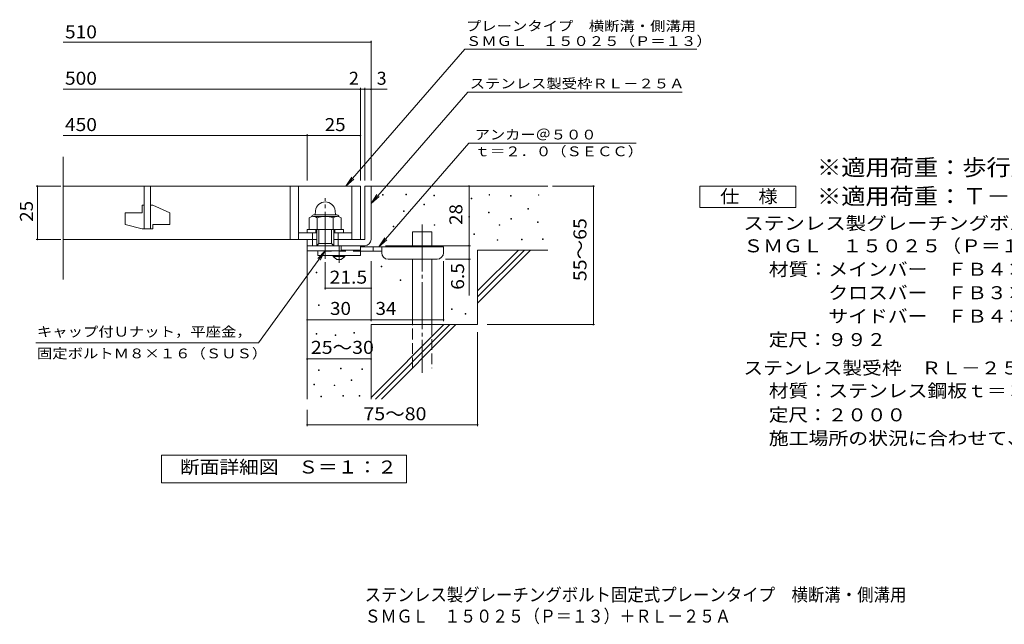
# Model space of a CAD drawing. Units: millimetres. Extents: x -1650 to 1850, y -1378 to 1237.
# Drawn here: x -1650 to 661, y -1378 to 40 of the extents above; entities that cross this region are included whole.
import ezdxf

# ---------------------------------------------------------------- set-up
doc = ezdxf.new("R2010")
doc.units = ezdxf.units.MM
doc.header["$LTSCALE"] = 10
for name, pattern in [('JWW_CENTER1', [6.773333, 4.233333, -0.846667, 0.846667, -0.846667]), ('JWW_CENTER2', [13.546667, 11.006667, -0.846667, 0.846667, -0.846667]), ('JWW_DASHED2', [3.386667, 1.693333, -1.693333]), ('JWW_DASHED3', [3.386667, 2.54, -0.846667])]:
    doc.linetypes.add(name, pattern=pattern)
for name, color, linetype in [('D-0', 7, 'Continuous'), ('D-1', 7, 'Continuous'), ('D-2', 7, 'Continuous'), ('D-4', 7, 'Continuous'), ('D-5', 7, 'Continuous'), ('D-6', 7, 'Continuous'), ('D-9', 7, 'Continuous'), ('F-5ﾚｲﾔ', 7, 'Continuous')]:
    doc.layers.add(name, color=color, linetype=linetype)
doc.styles.add('ＭＳ ゴシック', font='txt', dxfattribs={"height": 1})

msp = doc.modelspace()

# ---------------------------------------------------------------- linework, layer by layer
at = {"layer": 'D-0', "color": 7, "linetype": 'Continuous', "lineweight": 9}
for p, q in [((-798.6, -370.8), (-798.6, -369.3)), ((-798.6, -369.3), (-797.1, -369.3)), ((-797.1, -369.3), (-797.1, -370.8)), ((-744.4, -370.1), (-744.4, -368.6)), ((-744.4, -368.6), (-742.9, -368.6)), ((-742.9, -368.6), (-742.9, -370.1)), ((-548.9, -370.8), (-548.9, -369.3)), ((-548.9, -369.3), (-547.4, -369.3)), ((-547.4, -369.3), (-547.4, -370.8)), ((-797.1, -370.8), (-798.6, -370.8)), ((-742.9, -370.1), (-744.4, -370.1)), ((-701.8, -393.8), (-701.8, -392.3)), ((-701.8, -392.3), (-700.3, -392.3)), ((-700.3, -392.3), (-700.3, -393.8)), ((-678.1, -372.8), (-678.1, -371.3)), ((-678.1, -371.3), (-676.6, -371.3)), ((-676.6, -372.8), (-678.1, -372.8)), ((-676.6, -371.3), (-676.6, -372.8)), ((-590.8, -379.6), (-590.8, -378.1)), ((-590.8, -378.1), (-589.3, -378.1)), ((-589.3, -379.6), (-590.8, -379.6)), ((-589.3, -378.1), (-589.3, -379.6)), ((-547.4, -370.8), (-548.9, -370.8)), ((-498.1, -373.5), (-498.1, -372)), ((-498.1, -372), (-496.6, -372)), ((-496.6, -373.5), (-498.1, -373.5)), ((-496.6, -372), (-496.6, -373.5)), ((-433.1, -371.5), (-433.1, -370)), ((-433.1, -370), (-431.6, -370)), ((-431.6, -371.5), (-433.1, -371.5)), ((-431.6, -370), (-431.6, -371.5)), ((-749.9, -409.4), (-749.9, -407.9)), ((-749.9, -407.9), (-748.4, -407.9)), ((-748.4, -409.4), (-749.9, -409.4)), ((-748.4, -407.9), (-748.4, -409.4)), ((-700.3, -393.8), (-701.8, -393.8)), ((-550.2, -412.8), (-550.2, -411.3)), ((-550.2, -411.3), (-548.7, -411.3)), ((-548.7, -412.8), (-550.2, -412.8)), ((-548.7, -411.3), (-548.7, -412.8)), ((-457.5, -404), (-457.5, -402.5)), ((-457.5, -402.5), (-456, -402.5)), ((-456, -404), (-457.5, -404)), ((-456, -402.5), (-456, -404)), ((-596.2, -422.9), (-596.2, -421.4)), ((-596.2, -421.4), (-594.7, -421.4)), ((-594.7, -422.9), (-596.2, -422.9)), ((-594.7, -421.4), (-594.7, -422.9)), ((-497.4, -427.7), (-497.4, -426.2)), ((-497.4, -426.2), (-495.9, -426.2)), ((-495.9, -427.7), (-497.4, -427.7)), ((-495.9, -426.2), (-495.9, -427.7)), ((-435.2, -435.1), (-435.2, -433.6)), ((-435.2, -433.6), (-433.7, -433.6)), ((-433.7, -435.1), (-435.2, -435.1)), ((-433.7, -433.6), (-433.7, -435.1)), ((-773.5, -445.3), (-773.5, -443.8)), ((-773.5, -443.8), (-772, -443.8)), ((-772, -445.3), (-773.5, -445.3)), ((-772, -443.8), (-772, -445.3)), ((-677.4, -441.9), (-677.4, -440.4)), ((-677.4, -440.4), (-675.9, -440.4)), ((-675.9, -441.9), (-677.4, -441.9)), ((-675.9, -440.4), (-675.9, -441.9)), ((-584.7, -463.5), (-584.7, -462)), ((-584.7, -462), (-583.2, -462)), ((-583.2, -462), (-583.2, -463.5)), ((-525.2, -441.9), (-525.2, -440.4)), ((-525.2, -440.4), (-523.7, -440.4)), ((-523.7, -441.9), (-525.2, -441.9)), ((-523.7, -440.4), (-523.7, -441.9)), ((-583.2, -463.5), (-584.7, -463.5)), ((-529.9, -477.1), (-529.9, -475.6)), ((-529.9, -475.6), (-528.4, -475.6)), ((-528.4, -477.1), (-529.9, -477.1)), ((-528.4, -475.6), (-528.4, -477.1)), ((-472.4, -475.7), (-472.4, -474.2)), ((-472.4, -474.2), (-470.9, -474.2)), ((-470.9, -475.7), (-472.4, -475.7)), ((-470.9, -474.2), (-470.9, -475.7)), ((-423, -475), (-423, -473.5)), ((-423, -473.5), (-421.5, -473.5)), ((-421.5, -475), (-423, -475)), ((-421.5, -473.5), (-421.5, -475)), ((-954.6, -553.2), (-954.6, -551.7)), ((-954.6, -551.7), (-953.1, -551.7)), ((-953.1, -553.2), (-954.6, -553.2)), ((-953.1, -551.7), (-953.1, -553.2)), ((-801.9, -539), (-801.9, -537.5)), ((-801.9, -537.5), (-800.4, -537.5)), ((-800.4, -539), (-801.9, -539)), ((-800.4, -537.5), (-800.4, -539)), ((-757.1, -571.4), (-757.1, -569.9)), ((-757.1, -569.9), (-755.6, -569.9)), ((-755.6, -571.4), (-757.1, -571.4)), ((-755.6, -569.9), (-755.6, -571.4)), ((-949, -630.1), (-949, -628.6)), ((-949, -628.6), (-947.5, -628.6)), ((-947.5, -630.1), (-949, -630.1)), ((-947.5, -628.6), (-947.5, -630.1)), ((-636.9, -639.6), (-636.9, -638.1)), ((-636.9, -638.1), (-635.4, -638.1)), ((-635.4, -639.6), (-636.9, -639.6)), ((-635.4, -638.1), (-635.4, -639.6)), ((-605, -650.3), (-605, -648.8)), ((-605, -648.8), (-603.5, -648.8)), ((-603.5, -650.3), (-605, -650.3)), ((-603.5, -648.8), (-603.5, -650.3)), ((-866.1, -694.7), (-866.1, -693.2)), ((-866.1, -693.2), (-864.6, -693.2)), ((-864.6, -693.2), (-864.6, -694.7)), ((-954.4, -697), (-954.4, -695.5)), ((-954.4, -695.5), (-952.9, -695.5)), ((-952.9, -697), (-954.4, -697)), ((-952.9, -695.5), (-952.9, -697)), ((-910.3, -700.1), (-910.3, -698.6)), ((-910.3, -698.6), (-908.8, -698.6)), ((-908.8, -700.1), (-910.3, -700.1)), ((-908.8, -698.6), (-908.8, -700.1)), ((-864.6, -694.7), (-866.1, -694.7)), ((-949.1, -782.3), (-949.1, -780.8)), ((-949.1, -780.8), (-947.6, -780.8)), ((-947.6, -782.3), (-949.1, -782.3)), ((-947.6, -780.8), (-947.6, -782.3)), ((-897.3, -778.5), (-897.3, -777)), ((-897.3, -777), (-895.8, -777)), ((-895.8, -778.5), (-897.3, -778.5)), ((-895.8, -777), (-895.8, -778.5)), ((-847.5, -780.4), (-847.5, -778.9)), ((-847.5, -778.9), (-846, -778.9)), ((-846, -780.4), (-847.5, -780.4)), ((-846, -778.9), (-846, -780.4)), ((-872.2, -806.3), (-872.2, -804.8)), ((-872.2, -804.8), (-870.7, -804.8)), ((-870.7, -806.3), (-872.2, -806.3)), ((-870.7, -804.8), (-870.7, -806.3)), ((-959.8, -815.8), (-959.8, -814.3)), ((-959.8, -814.3), (-958.3, -814.3)), ((-958.3, -815.8), (-959.8, -815.8)), ((-958.3, -814.3), (-958.3, -815.8)), ((-912.6, -818.1), (-912.6, -816.6)), ((-912.6, -816.6), (-911.1, -816.6)), ((-911.1, -818.1), (-912.6, -818.1)), ((-911.1, -816.6), (-911.1, -818.1)), ((-943.4, -844.3), (-943.4, -842.8)), ((-943.4, -842.8), (-941.9, -842.8)), ((-941.9, -844.3), (-943.4, -844.3)), ((-941.9, -842.8), (-941.9, -844.3)), ((-891.6, -842.8), (-891.6, -841.3)), ((-891.6, -841.3), (-890.1, -841.3)), ((-890.1, -842.8), (-891.6, -842.8)), ((-890.1, -841.3), (-890.1, -842.8)), ((-853.6, -842.8), (-853.6, -841.3)), ((-853.6, -841.3), (-852.1, -841.3)), ((-852.1, -842.8), (-853.6, -842.8)), ((-852.1, -841.3), (-852.1, -842.8))]:
    msp.add_line(p, q, dxfattribs=at)
at = {"layer": 'D-1', "color": 2, "linetype": 'Continuous', "lineweight": 9}
for p, q in [((-840.7, -349.9), (-840.7, -474.9)), ((-825.7, -349.9), (-840.7, -349.9)), ((-825.7, -474.9), (-825.7, -349.9)), ((-840.7, -474.9), (-913.2, -474.9)), ((-975.7, -489.9), (-840.7, -489.9))]:
    msp.add_line(p, q, dxfattribs=at)
at = {"layer": 'D-1', "color": 2, "linetype": 'JWW_CENTER2', "lineweight": 9}
msp.add_line((-933.2, -520.3), (-933.2, -378.2), dxfattribs=at)
at = {"layer": 'D-1', "color": 2, "linetype": 'Continuous', "lineweight": 9}
msp.add_arc((-840.7, -474.9), 15, 270, 0, dxfattribs=at)
at = {"layer": 'D-2', "color": 3, "linetype": 'Continuous', "lineweight": 9}
for p, q in [((-1548.4, -569.4), (-1548.4, -281.2)), ((-850.7, -349.9), (-1548.4, -349.9)), ((-1358.2, -349.9), (-1358.2, -449.9)), ((-1343.2, -449.9), (-1343.2, -349.9)), ((-1015.7, -349.9), (-1015.7, -474.9)), ((-995.7, -349.9), (-995.7, -474.9)), ((-870.7, -349.9), (-870.7, -474.9)), ((-850.7, -349.9), (-850.7, -474.9)), ((-1403.2, -412.4), (-1403.2, -440.1)), ((-1403.2, -412.4), (-1363.2, -412.4)), ((-1363.2, -394.9), (-1358.2, -394.9)), ((-1363.2, -394.9), (-1363.2, -412.4)), ((-1343.2, -394.9), (-1338.2, -394.9)), ((-1298.2, -412.6), (-1338.2, -394.9)), ((-1298.2, -412.6), (-1298.2, -439.9)), ((-1363.2, -449.9), (-1403.2, -440.1)), ((-1363.2, -449.9), (-1338.2, -449.9)), ((-1338.2, -439.9), (-1338.2, -449.9)), ((-1338.2, -439.9), (-1298.2, -439.9)), ((-995.7, -459.9), (-953.2, -459.9)), ((-913.2, -459.9), (-870.7, -459.9)), ((-953.2, -474.9), (-1548.4, -474.9))]:
    msp.add_line(p, q, dxfattribs=at)
at = {"layer": 'D-4', "color": 7, "linetype": 'Continuous', "lineweight": 9}
for p, q in [((-1548.4, -12), (-825.7, -12)), ((-825.7, -336.9), (-825.7, -9)), ((-1548.4, -122.7), (-850.7, -122.7)), ((-850.7, -336.9), (-850.7, -119.7)), ((-850.7, -122.7), (-845.7, -122.7)), ((-845.7, -122.7), (-788, -122.7)), ((-840.7, -336.9), (-840.7, -119.7)), ((-975.7, -336.9), (-975.7, -228.4)), ((-1548.4, -231.4), (-975.7, -231.4)), ((-975.7, -231.4), (-850.7, -231.4)), ((-1553.7, -349.9), (-1611.8, -349.9)), ((-1608.8, -474.9), (-1608.8, -349.9)), ((-595.7, -489.9), (-595.7, -349.9)), ((-399.7, -349.9), (-301, -349.9)), ((-304, -674.9), (-304, -349.9)), ((-1553.7, -474.9), (-1611.8, -474.9)), ((-791.7, -489.9), (-592.7, -489.9)), ((-595.7, -489.9), (-595.7, -606.6)), ((-933.2, -528), (-933.2, -592.4)), ((-825.7, -666.8), (-825.7, -526.4)), ((-655.7, -666.8), (-655.7, -526.4)), ((-592.7, -521.4), (-650.7, -521.4)), ((-933.2, -589.4), (-825.7, -589.4)), ((-975.7, -663.8), (-825.7, -663.8)), ((-825.7, -663.8), (-655.7, -663.8)), ((-575.7, -692.4), (-575.7, -912.9)), ((-553.5, -674.9), (-301, -674.9)), ((-975.7, -755.5), (-825.7, -755.5)), ((-975.7, -874.9), (-975.7, -912.9)), ((-975.7, -909.9), (-575.7, -909.9))]:
    msp.add_line(p, q, dxfattribs=at)
at = {"layer": 'D-4', "color": 7, "linetype": 'Continuous', "lineweight": 9, "const_width": 2}
for points in [[(-824.7, -12, 0.414214), (-825.7, -11, 0.414214), (-826.7, -12, 0.414214), (-825.7, -13, 0.414214)], [(-849.7, -122.7, 0.414214), (-850.7, -121.7, 0.414214), (-851.7, -122.7, 0.414214), (-850.7, -123.7, 0.414214)], [(-839.7, -122.7, 0.414214), (-840.7, -121.7, 0.414214), (-841.7, -122.7, 0.414214), (-840.7, -123.7, 0.414214)], [(-824.7, -122.7, 0.414214), (-825.7, -121.7, 0.414214), (-826.7, -122.7, 0.414214), (-825.7, -123.7, 0.414214)], [(-974.7, -231.4, 0.414214), (-975.7, -230.4, 0.414214), (-976.7, -231.4, 0.414214), (-975.7, -232.4, 0.414214)], [(-849.7, -231.4, 0.414214), (-850.7, -230.4, 0.414214), (-851.7, -231.4, 0.414214), (-850.7, -232.4, 0.414214)], [(-1607.8, -349.9, 0.414214), (-1608.8, -348.9, 0.414214), (-1609.8, -349.9, 0.414214), (-1608.8, -350.9, 0.414214)], [(-594.7, -349.9, 0.414214), (-595.7, -348.9, 0.414214), (-596.7, -349.9, 0.414214), (-595.7, -350.9, 0.414214)], [(-303, -349.9, 0.414214), (-304, -348.9, 0.414214), (-305, -349.9, 0.414214), (-304, -350.9, 0.414214)], [(-1607.8, -474.9, 0.414214), (-1608.8, -473.9, 0.414214), (-1609.8, -474.9, 0.414214), (-1608.8, -475.9, 0.414214)], [(-594.7, -489.9, 0.414214), (-595.7, -488.9, 0.414214), (-596.7, -489.9, 0.414214), (-595.7, -490.9, 0.414214)], [(-594.7, -521.4, 0.414214), (-595.7, -520.4, 0.414214), (-596.7, -521.4, 0.414214), (-595.7, -522.4, 0.414214)], [(-932.2, -589.4, 0.414214), (-933.2, -588.4, 0.414214), (-934.2, -589.4, 0.414214), (-933.2, -590.4, 0.414214)], [(-824.7, -589.4, 0.414214), (-825.7, -588.4, 0.414214), (-826.7, -589.4, 0.414214), (-825.7, -590.4, 0.414214)], [(-974.7, -663.8, 0.414214), (-975.7, -662.8, 0.414214), (-976.7, -663.8, 0.414214), (-975.7, -664.8, 0.414214)], [(-824.7, -663.8, 0.414214), (-825.7, -662.8, 0.414214), (-826.7, -663.8, 0.414214), (-825.7, -664.8, 0.414214)], [(-654.7, -663.8, 0.414214), (-655.7, -662.8, 0.414214), (-656.7, -663.8, 0.414214), (-655.7, -664.8, 0.414214)], [(-303, -674.9, 0.414214), (-304, -673.9, 0.414214), (-305, -674.9, 0.414214), (-304, -675.9, 0.414214)], [(-974.7, -755.5, 0.414214), (-975.7, -754.5, 0.414214), (-976.7, -755.5, 0.414214), (-975.7, -756.5, 0.414214)], [(-824.7, -755.5, 0.414214), (-825.7, -754.5, 0.414214), (-826.7, -755.5, 0.414214), (-825.7, -756.5, 0.414214)], [(-974.7, -909.9, 0.414214), (-975.7, -908.9, 0.414214), (-976.7, -909.9, 0.414214), (-975.7, -910.9, 0.414214)], [(-574.7, -909.9, 0.414214), (-575.7, -908.9, 0.414214), (-576.7, -909.9, 0.414214), (-575.7, -910.9, 0.414214)]]:
    msp.add_lwpolyline(points, format="xyb", close=True, dxfattribs=at)
at = {"layer": 'D-5', "color": 7, "linetype": 'Continuous', "lineweight": 9}
for p, q in [((-605.5, -28.8), (-884.9, -349.9)), ((-605.5, -28.8), (-61.1, -28.8)), ((-598.7, -129.7), (-825.7, -390.5)), ((-598.7, -129.7), (-95.6, -129.7)), ((-596.1, -249.4), (-807.6, -492.4)), ((-596.1, -249.4), (-203.4, -249.4)), ((-884.9, -349.9), (-871.1, -329)), ((-884.9, -349.9), (-866.2, -333.3)), ((-825.7, -390.5), (-811.9, -369.7)), ((-54, -399.9), (-54, -349.9)), ((-54, -349.9), (171, -349.9)), ((171, -349.9), (171, -399.9)), ((-825.7, -390.5), (-807, -374)), ((171, -399.9), (-54, -399.9)), ((-807.6, -492.4), (-793.8, -471.5)), ((-807.6, -492.4), (-788.9, -475.8)), ((-1090, -717.5), (-933.2, -501.4)), ((-933.2, -501.4), (-950.4, -519.5)), ((-933.2, -501.4), (-945.1, -523.3)), ((-1090, -717.5), (-1612.8, -717.5)), ((-1317.7, -1045.8), (-1317.7, -980.8)), ((-1317.7, -980.8), (-742.7, -980.8)), ((-1317.7, -1045.8), (-1317.7, -980.8)), ((-1317.7, -980.8), (-742.7, -980.8)), ((-742.7, -980.8), (-742.7, -1045.8)), ((-742.7, -980.8), (-742.7, -1045.8)), ((-742.7, -1045.8), (-1317.7, -1045.8)), ((-742.7, -1045.8), (-1317.7, -1045.8))]:
    msp.add_line(p, q, dxfattribs=at)
at = {"layer": 'D-5', "color": 2, "linetype": 'Continuous', "lineweight": 9}
for p, q in [((-956.1, -407.9), (-957, -417.4)), ((-910.3, -407.9), (-909.5, -417.4)), ((-970.7, -424.3), (-970.7, -451.9)), ((-960.7, -417.4), (-905.7, -417.4)), ((-960.4, -421.4), (-905.8, -421.4)), ((-952, -424.3), (-952, -451.9)), ((-914.4, -424.3), (-914.4, -451.9)), ((-895.7, -424.3), (-895.7, -451.9)), ((-975.7, -451.9), (-890.7, -451.9)), ((-975.7, -459.9), (-975.7, -451.9)), ((-963.2, -489.9), (-963.2, -459.9)), ((-955.7, -459.9), (-955.7, -451.9)), ((-953.2, -489.9), (-953.2, -451.9)), ((-948.2, -484.9), (-948.2, -451.9)), ((-918.2, -484.9), (-918.2, -451.9)), ((-913.2, -489.9), (-913.2, -451.9)), ((-910.7, -459.9), (-910.7, -451.9)), ((-903.2, -489.9), (-903.2, -459.9)), ((-890.7, -459.9), (-890.7, -451.9)), ((-975.7, -501.4), (-975.7, -474.9)), ((-953.2, -489.9), (-948.2, -484.9)), ((-948.2, -484.9), (-918.2, -484.9)), ((-918.2, -484.9), (-913.2, -489.9)), ((-895.7, -501.4), (-975.7, -501.4)), ((-895.7, -501.4), (-895.7, -489.9))]:
    msp.add_line(p, q, dxfattribs=at)
for centre, radius, start, end in [((-933.2, -409.9), 23, 5, 175), ((-961.4, -437.8), 16.5, 55.2795, 124.7207), ((-960.7, -421.9), 4.5, 90, 178.1913), ((-933.2, -483.5), 62.1, 72.4123, 107.5879), ((-905.1, -437.9), 16.5, 55.4419, 124.558), ((-905.7, -421.9), 4.5, 1.8087, 90)]:
    msp.add_arc(centre, radius, start, end, dxfattribs=at)
at = {"layer": 'D-6', "color": 6, "linetype": 'Continuous', "lineweight": 5}
for p, q in [((-825.7, -349.9), (-410.7, -349.9)), ((-728.2, -492.4), (-728.2, -457.4)), ((-728.2, -457.4), (-683.2, -457.4)), ((-683.2, -492.4), (-683.2, -457.4)), ((-975.7, -489.9), (-975.7, -849.9)), ((-575.7, -595.9), (-479.7, -499.9)), ((-575.7, -499.9), (-410.7, -499.9)), ((-575.7, -610), (-465.6, -499.9)), ((-575.7, -499.9), (-575.7, -674.9)), ((-575.7, -624.2), (-451.4, -499.9)), ((-728.2, -674.9), (-728.2, -521.4)), ((-683.2, -674.9), (-683.2, -521.4)), ((-825.7, -674.9), (-825.7, -849.9)), ((-825.7, -674.9), (-575.7, -674.9)), ((-825.7, -845.9), (-654.7, -674.9)), ((-815.6, -849.9), (-640.6, -674.9)), ((-801.4, -849.9), (-626.4, -674.9))]:
    msp.add_line(p, q, dxfattribs=at)
at = {"layer": 'D-6', "color": 6, "linetype": 'JWW_CENTER2', "lineweight": 5}
msp.add_line((-705.7, -439.9), (-705.7, -788.2), dxfattribs=at)
at = {"layer": 'D-6', "color": 6, "linetype": 'JWW_DASHED3', "lineweight": 5}
for p, q in [((-728.2, -777.4), (-728.2, -674.9)), ((-683.2, -674.9), (-683.2, -777.4))]:
    msp.add_line(p, q, dxfattribs=at)
at = {"layer": 'D-9', "color": 3, "linetype": 'Continuous', "lineweight": 9}
for p, q in [((-850.7, -489.9), (-950.7, -489.9)), ((-950.7, -501.4), (-950.7, -512.4)), ((-850.7, -499.9), (-895.7, -499.9)), ((-850.7, -489.9), (-850.7, -512.4)), ((-850.7, -512.4), (-950.7, -512.4))]:
    msp.add_line(p, q, dxfattribs=at)
at = {"layer": 'D-9', "color": 3, "linetype": 'JWW_DASHED2', "lineweight": 9}
msp.add_line((-850.7, -502.4), (-950.7, -502.4), dxfattribs=at)
at = {"layer": 'D-9', "color": 4, "linetype": 'JWW_CENTER1', "lineweight": 9}
msp.add_line((-900.7, -530.1), (-900.7, -489.9), dxfattribs=at)
at = {"layer": 'D-9', "color": 4, "linetype": 'Continuous', "lineweight": 9}
for p, q in [((-655.7, -492.4), (-850.7, -492.4)), ((-800.7, -502.4), (-850.7, -502.4)), ((-820.7, -502.4), (-820.7, -492.4)), ((-800.7, -506.4), (-800.7, -492.4)), ((-655.7, -506.4), (-655.7, -492.4)), ((-785.7, -521.4), (-670.7, -521.4))]:
    msp.add_line(p, q, dxfattribs=at)
at = {"layer": 'D-9', "color": 2, "linetype": 'Continuous', "lineweight": 9}
for p, q in [((-914.5, -514.9), (-914.5, -512.4)), ((-914.5, -514.9), (-905.7, -522.4)), ((-914.5, -514.9), (-887, -514.9)), ((-905.7, -522.4), (-895.7, -522.4)), ((-895.7, -522.4), (-887, -514.9)), ((-887, -514.9), (-887, -512.4))]:
    msp.add_line(p, q, dxfattribs=at)
at = {"layer": 'D-9', "color": 4, "linetype": 'Continuous', "lineweight": 9}
for centre, start, end in [((-785.7, -506.4), 180, 270), ((-670.7, -506.4), 270, 0)]:
    msp.add_arc(centre, 15, start, end, dxfattribs=at)

# ---------------------------------------------------------------- texts
at = {"layer": 'D-4', "color": 2, "linetype": 'Continuous', "lineweight": 9, "style": 'ＭＳ ゴシック'}
for s, width, p in [('510', 1.083333, (-1544.2, -3.3)), ('500', 1.083333, (-1544.2, -112.1)), ('450', 1.083333, (-1544.2, -220.8)), ('25', 1.0625, (-934.5, -220.8)), ('21.5', 1.09375, (-923.2, -578.8)), ('30', 1.0625, (-922, -652.2)), ('34', 1.0625, (-815.3, -652.2)), ('25～30', 1.104167, (-967, -743.5)), ('75～80', 1.104167, (-843.6, -899.3))]:
    msp.add_text(s, height=30.48, dxfattribs=dict(at, width=width)).set_placement(p)
for s, p in [('2', (-877.5, -112.1)), ('3', (-812.4, -112.1))]:
    msp.add_text(s, height=30.5, dxfattribs=at).set_placement(p)
for s, width, p in [('25', 1.0625, (-1619.4, -433.6)), ('55～65', 1.104167, (-320.2, -572.9)), ('6.5', 1.083333, (-607.4, -593.1))]:
    msp.add_text(s, height=30.48, rotation=90, dxfattribs=dict(at, width=width)).set_placement(p)
at = {"layer": 'D-4', "color": 2, "linetype": 'Continuous', "lineweight": 211, "style": 'ＭＳ ゴシック', "width": 1.0625}
msp.add_text('28', height=30.48, rotation=90, dxfattribs=at).set_placement((-611.4, -441.1))
at = {"layer": 'D-5', "color": 7, "linetype": 'Continuous', "lineweight": 9, "style": 'ＭＳ ゴシック'}
for s, width, p in [('プレーンタイプ\u3000横断溝・側溝用', 1.155556, (-603.1, 14.3)), ('ＳＭＧＬ\u3000１５０２５（Ｐ＝１３）', 1.15625, (-603.1, -21.1)), ('アンカー＠５００', 1.145833, (-582.5, -240.5)), ('ｔ＝２．０（ＳＥＣＣ）', 1.151515, (-582.5, -279.8)), ('キャップ付Ｕナット，平座金，', 1.154762, (-1610, -702.9)), ('固定ボルトＭ８×１６（ＳＵＳ）', 1.155556, (-1610, -753.9))]:
    msp.add_text(s, height=22.86, dxfattribs=dict(at, width=width)).set_placement(p)
at = {"layer": 'D-5', "color": 7, "linetype": 'Continuous', "lineweight": 9, "style": 'ＭＳ ゴシック', "width": 1.154762}
msp.add_text('ステンレス製受枠ＲＬ－２５Ａ', height=22.86, rotation=359.9999, dxfattribs=at).set_placement((-594.3, -120.7))
at = {"layer": 'D-5', "color": 3, "linetype": 'Continuous', "lineweight": 9, "style": 'ＭＳ ゴシック'}
for s, width, p in [('※適用荷重：歩行用（横断溝用）', 1.093333, (221, -325)), ('※適用荷重：Ｔ－２（側溝用）', 1.092857, (221, -392.8))]:
    msp.add_text(s, height=38.1, dxfattribs=dict(at, width=width)).set_placement(p)
at = {"layer": 'D-5', "color": 2, "linetype": 'Continuous', "lineweight": 9, "style": 'ＭＳ ゴシック', "width": 1.083333}
msp.add_text('仕\u3000様', height=30.48, rotation=359.9999, dxfattribs=at).set_placement((-6.5, -389.2))
at = {"layer": 'D-5', "color": 2, "linetype": 'Continuous', "lineweight": 9, "style": 'ＭＳ ゴシック'}
for s, width, p in [('ステンレス製グレーチング^Jボルト固定式^Jプレーンタイプ\u3000横断溝・側溝用', 1.155303, (48.1, -452.3)), ('ＳＭＧＬ\u3000１５０２５（Ｐ＝１３）', 1.117188, (48.1, -505.3)), ('材質：メインバー\u3000ＦＢ４×２５（ＳＵＳ３０４）', 1.119565, (107.8, -560.3)), ('\u3000\u3000\u3000クロスバー\u3000ＦＢ３×２０（ＳＵＳ３０４）', 1.119565, (107.8, -615.3)), ('\u3000\u3000\u3000サイドバー\u3000ＦＢ４×２５（ＳＵＳ３０４）', 1.119565, (107.8, -670.3)), ('定尺：９９２', 1.104167, (107.8, -725.3)), ('ステンレス製受枠\u3000ＲＬ－２５Ａ', 1.116667, (48.1, -791.8)), ('材質：ステンレス鋼板ｔ＝３．０（ＳＵＳ３０４）', 1.119565, (107.8, -845.3)), ('定尺：２０００', 1.107143, (107.8, -901.8)), ('施工場所の状況に合わせて、アンカーをプライヤー等で折り曲げてご使用ください。', 1.121711, (107.8, -956.8)), ('断面詳細図\u3000Ｓ＝１：２', 1.113636, (-1274.3, -1024.2))]:
    msp.add_text(s, height=30.48, dxfattribs=dict(at, width=width)).set_placement(p)
at = {"layer": 'F-5ﾚｲﾔ', "color": 2, "linetype": 'Continuous', "lineweight": 9, "style": 'ＭＳ ゴシック'}
for s, width, p in [('ステンレス製グレーチング^Jボルト固定式^Jプレーンタイプ\u3000横断溝・側溝用', 0.926515, (-840.6, -1323.8)), ('ＳＭＧＬ\u3000１５０２５（Ｐ＝１３）＋ＲＬ－２５Ａ', 0.898913, (-840.6, -1374))]:
    msp.add_text(s, height=30.48, dxfattribs=dict(at, width=width)).set_placement(p)

doc.saveas('drawing.dxf')
